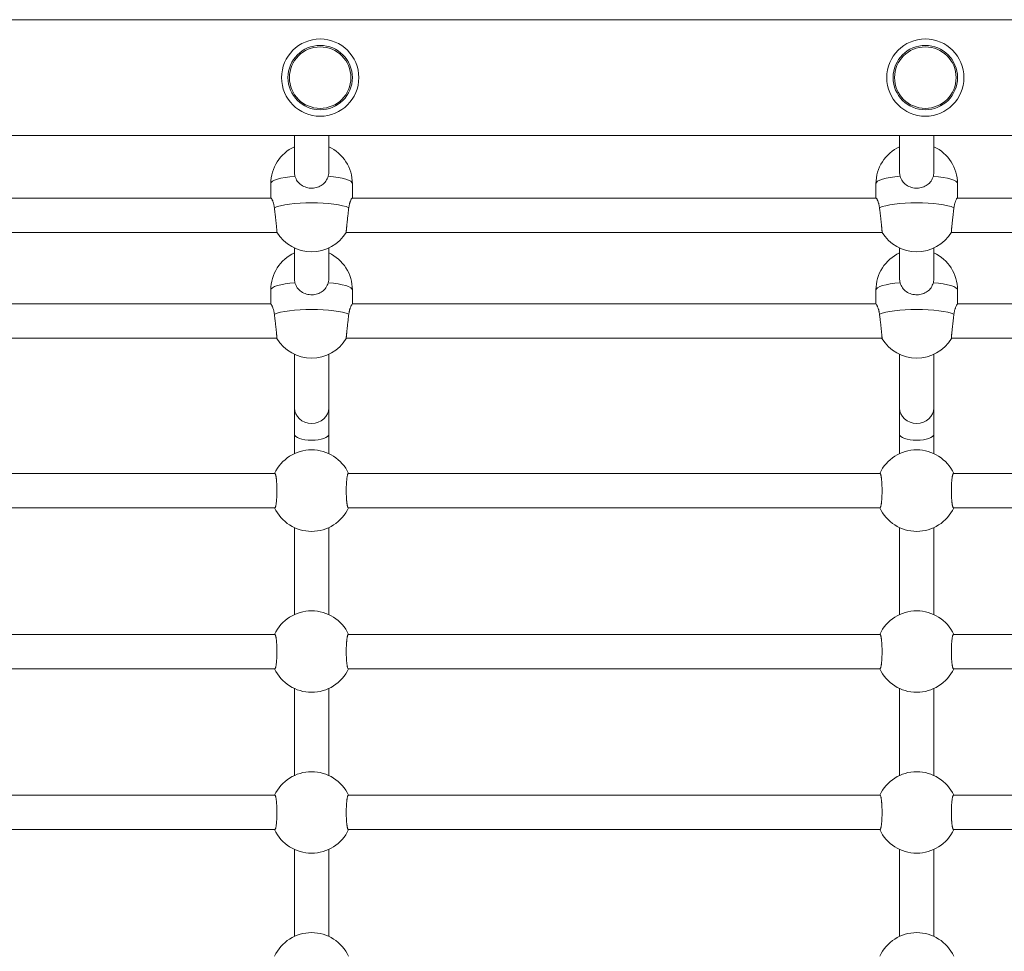
# Model space of a CAD drawing. Units: millimetres. Extents: x 1685 to 9457, y 2621 to 12711.
# Drawn here: x 5418 to 5877, y 7612 to 8046 of the extents above; entities that cross this region are included whole.
import ezdxf

# ---------------------------------------------------------------- set-up
doc = ezdxf.new("R2010")
doc.units = ezdxf.units.MM

msp = doc.modelspace()

# ---------------------------------------------------------------- linework, layer by layer
at = {"color": 7, "linetype": 'Continuous', "lineweight": 15}
for p, q in [((6214.99, 8046.4), (4619.28, 8046.4)), ((4618.69, 7992.4), (6215.66, 7992.4)), ((5546.12, 7992.4), (5546.12, 7975.31)), ((5562.12, 7975.31), (5562.12, 7992.4)), ((5828.12, 7992.4), (5828.12, 7975.31)), ((5844.12, 7975.31), (5844.12, 7992.4)), ((5535.12, 7969.98), (5535.12, 7963.28)), ((5573.12, 7963.28), (5573.12, 7969.98)), ((5817.12, 7969.98), (5817.12, 7963.28)), ((5855.12, 7963.28), (5855.12, 7969.98)), ((5535.18, 7963.28), (5291.05, 7963.28)), ((5817.18, 7963.28), (5573.05, 7963.28)), ((6099.18, 7963.28), (5855.05, 7963.28)), ((5288.29, 7947.28), (5537.94, 7947.28)), ((5570.29, 7947.28), (5819.94, 7947.28)), ((5852.29, 7947.28), (6101.94, 7947.28)), ((5546.12, 7940.01), (5546.12, 7925.68)), ((5562.12, 7925.68), (5562.12, 7940.01)), ((5828.12, 7940.01), (5828.12, 7925.68)), ((5844.12, 7925.68), (5844.12, 7940.01)), ((5535.12, 7920.47), (5535.12, 7913.89)), ((5573.12, 7913.89), (5573.12, 7920.47)), ((5817.12, 7920.47), (5817.12, 7913.89)), ((5855.12, 7913.89), (5855.12, 7920.47)), ((5535.17, 7913.89), (5291.07, 7913.89)), ((5817.17, 7913.89), (5573.07, 7913.89)), ((6099.17, 7913.89), (5855.07, 7913.89)), ((5288.39, 7897.89), (5537.85, 7897.89)), ((5537.93, 7897.75), (5537.94, 7897.74)), ((5570.39, 7897.89), (5819.85, 7897.89)), ((5819.93, 7897.75), (5819.94, 7897.74)), ((5852.39, 7897.89), (6101.85, 7897.89)), ((5546.12, 7890.47), (5546.12, 7865.44)), ((5562.12, 7865.44), (5562.12, 7890.47)), ((5828.12, 7890.47), (5828.12, 7865.44)), ((5844.12, 7865.44), (5844.12, 7890.47)), ((5546.12, 7865.44), (5546.12, 7853.23)), ((5562.12, 7853.23), (5562.12, 7865.44)), ((5828.12, 7865.44), (5828.12, 7853.23)), ((5844.12, 7853.23), (5844.12, 7865.44)), ((5546.12, 7853.23), (5546.12, 7844.13)), ((5562.12, 7844.13), (5562.12, 7853.23)), ((5828.12, 7853.23), (5828.12, 7844.13)), ((5844.12, 7844.13), (5844.12, 7853.23)), ((5537, 7834.9), (5289.24, 7834.9)), ((5819, 7834.9), (5571.24, 7834.9)), ((6101, 7834.9), (5853.24, 7834.9)), ((5289.24, 7818.9), (5537, 7818.9)), ((5571.24, 7818.9), (5819, 7818.9)), ((5853.24, 7818.9), (6101, 7818.9)), ((5546.12, 7809.67), (5546.12, 7769.13)), ((5562.12, 7769.13), (5562.12, 7809.67)), ((5828.12, 7809.67), (5828.12, 7769.13)), ((5844.12, 7769.13), (5844.12, 7809.67)), ((5537, 7759.9), (5289.24, 7759.9)), ((5819, 7759.9), (5571.24, 7759.9)), ((6101, 7759.9), (5853.24, 7759.9)), ((5289.24, 7743.9), (5537, 7743.9)), ((5571.24, 7743.9), (5819, 7743.9)), ((5853.24, 7743.9), (6101, 7743.9)), ((5546.12, 7734.67), (5546.12, 7694.13)), ((5562.12, 7694.13), (5562.12, 7734.67)), ((5828.12, 7734.67), (5828.12, 7694.13)), ((5844.12, 7694.13), (5844.12, 7734.67)), ((5537, 7684.9), (5289.24, 7684.9)), ((5819, 7684.9), (5571.24, 7684.9)), ((6101, 7684.9), (5853.24, 7684.9)), ((5289.24, 7668.9), (5537, 7668.9)), ((5571.24, 7668.9), (5819, 7668.9)), ((5853.24, 7668.9), (6101, 7668.9)), ((5546.12, 7659.67), (5546.12, 7619.13)), ((5562.12, 7619.13), (5562.12, 7659.67)), ((5828.12, 7659.67), (5828.12, 7619.13)), ((5844.12, 7619.13), (5844.12, 7659.67))]:
    msp.add_line(p, q, dxfattribs=at)
at = {"color": 8, "linetype": 'Continuous', "lineweight": 15, "flags": 128}
for points in [[(5535.12, 7969.98), (5535.31, 7970.53), (5535.9, 7971.06), (5536.86, 7971.56), (5538.18, 7972.04), (5539.82, 7972.47), (5541.77, 7972.85), (5543.96, 7973.18), (5546.37, 7973.43)], [(5561.86, 7973.43), (5564.27, 7973.18), (5566.47, 7972.85), (5568.41, 7972.47), (5570.06, 7972.04), (5571.38, 7971.56), (5572.34, 7971.06), (5572.92, 7970.53), (5573.12, 7969.98)], [(5817.12, 7969.98), (5817.31, 7970.53), (5817.9, 7971.06), (5818.86, 7971.56), (5820.18, 7972.04), (5821.82, 7972.47), (5823.77, 7972.85), (5825.96, 7973.18), (5828.37, 7973.43)], [(5843.86, 7973.43), (5846.27, 7973.18), (5848.47, 7972.85), (5850.41, 7972.47), (5852.06, 7972.04), (5853.38, 7971.56), (5854.34, 7971.06), (5854.92, 7970.53), (5855.12, 7969.98)], [(5535.12, 7920.47), (5535.31, 7920.98), (5535.9, 7921.49), (5536.86, 7921.98), (5538.18, 7922.43), (5539.82, 7922.84), (5541.77, 7923.21), (5543.96, 7923.52), (5546.37, 7923.76)], [(5561.86, 7923.76), (5564.27, 7923.52), (5566.47, 7923.21), (5568.41, 7922.84), (5570.06, 7922.43), (5571.38, 7921.98), (5572.34, 7921.49), (5572.92, 7920.98), (5573.12, 7920.47)], [(5817.12, 7920.47), (5817.31, 7920.98), (5817.9, 7921.49), (5818.86, 7921.98), (5820.18, 7922.43), (5821.82, 7922.84), (5823.77, 7923.21), (5825.96, 7923.52), (5828.37, 7923.76)], [(5843.86, 7923.76), (5846.27, 7923.52), (5848.47, 7923.21), (5850.41, 7922.84), (5852.06, 7922.43), (5853.38, 7921.98), (5854.34, 7921.49), (5854.92, 7920.98), (5855.12, 7920.47)]]:
    msp.add_lwpolyline(points, dxfattribs=at)
at = {"color": 7, "linetype": 'Continuous', "lineweight": 15, "flags": 128}
for points in [[(5536.77, 7958.78), (5538.06, 7959.26), (5539.68, 7959.7), (5541.6, 7960.08), (5543.78, 7960.41), (5546.17, 7960.67), (5548.73, 7960.86), (5551.39, 7960.98), (5554.12, 7961.02), (5556.84, 7960.98), (5559.51, 7960.86), (5562.07, 7960.67), (5564.46, 7960.41), (5566.64, 7960.08), (5568.56, 7959.7), (5570.18, 7959.26), (5571.47, 7958.78)], [(5818.77, 7958.78), (5820.06, 7959.26), (5821.68, 7959.7), (5823.6, 7960.08), (5825.78, 7960.41), (5828.17, 7960.67), (5830.73, 7960.86), (5833.39, 7960.98), (5836.12, 7961.02), (5838.84, 7960.98), (5841.51, 7960.86), (5844.07, 7960.67), (5846.46, 7960.41), (5848.64, 7960.08), (5850.56, 7959.7), (5852.18, 7959.26), (5853.47, 7958.78)], [(5536.77, 7909.17), (5538.06, 7909.63), (5539.68, 7910.05), (5541.6, 7910.42), (5543.78, 7910.73), (5546.17, 7910.98), (5548.73, 7911.16), (5551.39, 7911.28), (5554.12, 7911.31), (5556.84, 7911.28), (5559.51, 7911.16), (5562.07, 7910.98), (5564.46, 7910.73), (5566.64, 7910.42), (5568.56, 7910.05), (5570.18, 7909.63), (5571.47, 7909.17)], [(5818.77, 7909.17), (5820.06, 7909.63), (5821.68, 7910.05), (5823.6, 7910.42), (5825.78, 7910.73), (5828.17, 7910.98), (5830.73, 7911.16), (5833.39, 7911.28), (5836.12, 7911.31), (5838.84, 7911.28), (5841.51, 7911.16), (5844.07, 7910.98), (5846.46, 7910.73), (5848.64, 7910.42), (5850.56, 7910.05), (5852.18, 7909.63), (5853.47, 7909.17)]]:
    msp.add_lwpolyline(points, dxfattribs=at)
at = {"color": 7, "linetype": 'Continuous', "lineweight": 15}
for centre, radius in [((5558.12, 8019.4), 18), ((5558.12, 8019.4), 15), ((5840.12, 8019.4), 18), ((5840.12, 8019.4), 15), ((5558.12, 8019.4), 14.34), ((5840.12, 8019.4), 14.34)]:
    msp.add_circle(centre, radius, dxfattribs=at)
for centre, start, end in [((5554.12, 7969.98), 114.9011, 180), ((5554.12, 7969.98), 0, 65.0989), ((5836.12, 7969.98), 114.9011, 180), ((5836.12, 7969.98), 0, 65.0989), ((5554.12, 7957.24), 211.5695, 328.4312), ((5836.12, 7957.24), 211.5695, 328.4312), ((5554.12, 7920.47), 114.9011, 180), ((5554.12, 7920.47), 0, 65.0989), ((5836.12, 7920.47), 114.9011, 180), ((5836.12, 7920.47), 0, 65.0989), ((5554.12, 7907.7), 211.5877, 328.4147), ((5836.12, 7907.7), 211.5877, 328.4147), ((5554.12, 7826.9), 24.9011, 155.0989), ((5836.12, 7826.9), 24.9011, 155.0989), ((5554.12, 7826.9), 204.9011, 335.0989), ((5836.12, 7826.9), 204.9011, 335.0989), ((5554.12, 7751.9), 24.9011, 155.0989), ((5836.12, 7751.9), 24.9011, 155.0989), ((5554.12, 7751.9), 204.9011, 335.0989), ((5836.12, 7751.9), 204.9011, 335.0989), ((5554.12, 7676.9), 24.9011, 155.0989), ((5836.12, 7676.9), 24.9011, 155.0989), ((5554.12, 7676.9), 204.9011, 335.0989), ((5836.12, 7676.9), 204.9011, 335.0989), ((5554.12, 7601.9), 24.9011, 155.0989), ((5836.12, 7601.9), 24.9011, 155.0989)]:
    msp.add_arc(centre, 19, start, end, dxfattribs=at)
for centre, ratio in [((5554.12, 7865.44), 0.898276), ((5836.12, 7865.44), 0.898276), ((5554.12, 7853.23), 0.350594), ((5836.12, 7853.23), 0.350594)]:
    msp.add_ellipse(centre, major_axis=(8, 0), ratio=ratio, start_param=3.141593, end_param=6.283185, dxfattribs=at)
for points, knots in [([(5546.13, 7975.35), (5546.13, 7975.05), (5546.14, 7974.41), (5546.29, 7973.78), (5546.37, 7973.43)], [0, 0, 0, 0, 0.45736, 1, 1, 1, 1]), ([(5561.86, 7973.43), (5561.96, 7973.85), (5562.1, 7974.48), (5562.11, 7975.13), (5562.12, 7975.35)], [0, 0, 0, 0, 0.662108, 1, 1, 1, 1]), ([(5828.13, 7975.35), (5828.13, 7975.05), (5828.14, 7974.41), (5828.29, 7973.78), (5828.37, 7973.43)], [0, 0, 0, 0, 0.45736, 1, 1, 1, 1]), ([(5843.86, 7973.43), (5843.96, 7973.85), (5844.1, 7974.48), (5844.11, 7975.13), (5844.12, 7975.35)], [0, 0, 0, 0, 0.662108, 1, 1, 1, 1]), ([(5546.37, 7973.43), (5546.68, 7972.63), (5547.3, 7971.03), (5549.21, 7969.23), (5551.63, 7968.08), (5554.33, 7967.75), (5556.9, 7968.2), (5559.13, 7969.33), (5560.95, 7971.06), (5561.56, 7972.64), (5561.86, 7973.43)], [0, 0, 0, 0, 0.127295, 0.254322, 0.386317, 0.512523, 0.630247, 0.748542, 0.875021, 1, 1, 1, 1]), ([(5828.37, 7973.43), (5828.68, 7972.63), (5829.3, 7971.03), (5831.21, 7969.23), (5833.63, 7968.08), (5836.33, 7967.75), (5838.9, 7968.2), (5841.13, 7969.33), (5842.95, 7971.06), (5843.56, 7972.64), (5843.86, 7973.43)], [0, 0, 0, 0, 0.127295, 0.254322, 0.386317, 0.512523, 0.630247, 0.748542, 0.875021, 1, 1, 1, 1]), ([(5536.77, 7958.78), (5536.74, 7958.98), (5536.69, 7959.37), (5536.58, 7959.93), (5536.46, 7960.47), (5536.3, 7961.04), (5536.11, 7961.62), (5535.91, 7962.12), (5535.75, 7962.49), (5535.61, 7962.76), (5535.48, 7962.98), (5535.36, 7963.14), (5535.26, 7963.27), (5535.22, 7963.26), (5535.19, 7963.26)], [0, 0, 0, 0, 0.073488, 0.147537, 0.223289, 0.2996, 0.410175, 0.522389, 0.598338, 0.674537, 0.751291, 0.829856, 0.909081, 1, 1, 1, 1]), ([(5573.04, 7963.26), (5573.03, 7963.27), (5573, 7963.28), (5572.9, 7963.18), (5572.73, 7962.95), (5572.48, 7962.48), (5572.24, 7961.93), (5572.05, 7961.38), (5571.9, 7960.94), (5571.77, 7960.45), (5571.65, 7959.93), (5571.55, 7959.38), (5571.49, 7958.98), (5571.47, 7958.78)], [0, 0, 0, 0, 0.060328, 0.130329, 0.267604, 0.40838, 0.555589, 0.630215, 0.705837, 0.778353, 0.851352, 0.92513, 1, 1, 1, 1]), ([(5818.77, 7958.78), (5818.74, 7958.98), (5818.69, 7959.37), (5818.58, 7959.93), (5818.46, 7960.47), (5818.3, 7961.04), (5818.11, 7961.62), (5817.91, 7962.12), (5817.75, 7962.49), (5817.61, 7962.76), (5817.48, 7962.98), (5817.36, 7963.14), (5817.26, 7963.27), (5817.22, 7963.26), (5817.19, 7963.26)], [0, 0, 0, 0, 0.073488, 0.147537, 0.223289, 0.2996, 0.410175, 0.522389, 0.598338, 0.674537, 0.751291, 0.829856, 0.909081, 1, 1, 1, 1]), ([(5855.04, 7963.26), (5855.03, 7963.27), (5855, 7963.28), (5854.9, 7963.18), (5854.73, 7962.95), (5854.48, 7962.48), (5854.24, 7961.93), (5854.05, 7961.38), (5853.9, 7960.94), (5853.77, 7960.45), (5853.65, 7959.93), (5853.55, 7959.38), (5853.49, 7958.98), (5853.47, 7958.78)], [0, 0, 0, 0, 0.060328, 0.130329, 0.267604, 0.40838, 0.555589, 0.630215, 0.705837, 0.778353, 0.851352, 0.92513, 1, 1, 1, 1]), ([(5537.94, 7947.29), (5537.95, 7947.29), (5537.96, 7947.3), (5537.96, 7947.4), (5537.96, 7947.61), (5537.94, 7947.93), (5537.92, 7948.32), (5537.87, 7948.8), (5537.82, 7949.38), (5537.78, 7949.85), (5537.73, 7950.36), (5537.67, 7950.91), (5537.61, 7951.49), (5537.55, 7952.09), (5537.48, 7952.71), (5537.41, 7953.36), (5537.31, 7954.24), (5537.2, 7955.15), (5537.1, 7956.05), (5537, 7956.85), (5536.89, 7957.78), (5536.81, 7958.45), (5536.77, 7958.78)], [0, 0, 0, 0, 0.035708, 0.076493, 0.158859, 0.200931, 0.241633, 0.323822, 0.365795, 0.406622, 0.447732, 0.48913, 0.531223, 0.572269, 0.613599, 0.655368, 0.697737, 0.780605, 0.822662, 0.865327, 0.932048, 1, 1, 1, 1]), ([(5571.47, 7958.78), (5571.42, 7958.37), (5571.34, 7957.75), (5571.23, 7956.87), (5571.14, 7956.09), (5571.04, 7955.18), (5570.93, 7954.27), (5570.83, 7953.38), (5570.74, 7952.51), (5570.65, 7951.68), (5570.55, 7950.8), (5570.48, 7950.07), (5570.42, 7949.43), (5570.38, 7948.99), (5570.34, 7948.59), (5570.32, 7948.25), (5570.29, 7947.95), (5570.28, 7947.7), (5570.27, 7947.45), (5570.27, 7947.3), (5570.29, 7947.29), (5570.29, 7947.29)], [0, 0, 0, 0, 0.0829, 0.125435, 0.168283, 0.23052, 0.293752, 0.336604, 0.398811, 0.46202, 0.504863, 0.587644, 0.62967, 0.672318, 0.713307, 0.754584, 0.796312, 0.838656, 0.879443, 0.961811, 1, 1, 1, 1]), ([(5819.94, 7947.29), (5819.95, 7947.29), (5819.96, 7947.3), (5819.96, 7947.4), (5819.96, 7947.61), (5819.94, 7947.93), (5819.92, 7948.32), (5819.87, 7948.8), (5819.82, 7949.38), (5819.78, 7949.85), (5819.73, 7950.36), (5819.67, 7950.91), (5819.61, 7951.49), (5819.55, 7952.09), (5819.48, 7952.71), (5819.41, 7953.36), (5819.31, 7954.24), (5819.2, 7955.15), (5819.1, 7956.05), (5819, 7956.85), (5818.89, 7957.78), (5818.81, 7958.45), (5818.77, 7958.78)], [0, 0, 0, 0, 0.035708, 0.076493, 0.158859, 0.200931, 0.241633, 0.323822, 0.365795, 0.406622, 0.447732, 0.48913, 0.531223, 0.572269, 0.613599, 0.655368, 0.697737, 0.780605, 0.822662, 0.865327, 0.932048, 1, 1, 1, 1]), ([(5853.47, 7958.78), (5853.42, 7958.37), (5853.34, 7957.75), (5853.23, 7956.87), (5853.14, 7956.09), (5853.04, 7955.18), (5852.93, 7954.27), (5852.83, 7953.38), (5852.74, 7952.51), (5852.65, 7951.68), (5852.55, 7950.8), (5852.48, 7950.07), (5852.42, 7949.43), (5852.38, 7948.99), (5852.34, 7948.59), (5852.32, 7948.25), (5852.29, 7947.95), (5852.28, 7947.7), (5852.27, 7947.45), (5852.27, 7947.3), (5852.29, 7947.29), (5852.29, 7947.29)], [0, 0, 0, 0, 0.0829, 0.125435, 0.168283, 0.23052, 0.293752, 0.336604, 0.398811, 0.46202, 0.504863, 0.587644, 0.62967, 0.672318, 0.713307, 0.754584, 0.796312, 0.838656, 0.879443, 0.961811, 1, 1, 1, 1]), ([(5546.13, 7925.68), (5546.13, 7925.39), (5546.14, 7924.74), (5546.29, 7924.11), (5546.37, 7923.76)], [0, 0, 0, 0, 0.45736, 1, 1, 1, 1]), ([(5561.86, 7923.76), (5561.96, 7924.18), (5562.1, 7924.82), (5562.11, 7925.46), (5562.12, 7925.68)], [0, 0, 0, 0, 0.662108, 1, 1, 1, 1]), ([(5828.13, 7925.68), (5828.13, 7925.39), (5828.14, 7924.74), (5828.29, 7924.11), (5828.37, 7923.76)], [0, 0, 0, 0, 0.45736, 1, 1, 1, 1]), ([(5843.86, 7923.76), (5843.96, 7924.18), (5844.1, 7924.82), (5844.11, 7925.46), (5844.12, 7925.68)], [0, 0, 0, 0, 0.662108, 1, 1, 1, 1]), ([(5546.37, 7923.76), (5546.68, 7922.96), (5547.3, 7921.35), (5549.21, 7919.54), (5551.63, 7918.39), (5554.33, 7918.06), (5556.9, 7918.51), (5559.13, 7919.64), (5560.95, 7921.38), (5561.56, 7922.97), (5561.86, 7923.76)], [0, 0, 0, 0, 0.127295, 0.254322, 0.386317, 0.512523, 0.630247, 0.748542, 0.875021, 1, 1, 1, 1]), ([(5828.37, 7923.76), (5828.68, 7922.96), (5829.3, 7921.35), (5831.21, 7919.54), (5833.63, 7918.39), (5836.33, 7918.06), (5838.9, 7918.51), (5841.13, 7919.64), (5842.95, 7921.38), (5843.56, 7922.97), (5843.86, 7923.76)], [0, 0, 0, 0, 0.127295, 0.254322, 0.386317, 0.512523, 0.630247, 0.748542, 0.875021, 1, 1, 1, 1]), ([(5536.77, 7909.17), (5536.74, 7909.37), (5536.69, 7909.77), (5536.58, 7910.33), (5536.46, 7910.87), (5536.3, 7911.44), (5536.11, 7912.04), (5535.91, 7912.54), (5535.75, 7912.92), (5535.61, 7913.19), (5535.48, 7913.42), (5535.36, 7913.59), (5535.25, 7913.72), (5535.21, 7913.72), (5535.19, 7913.71)], [0, 0, 0, 0, 0.072912, 0.146381, 0.221539, 0.297252, 0.40696, 0.518295, 0.593648, 0.669251, 0.745402, 0.823352, 0.901956, 1, 1, 1, 1]), ([(5573.05, 7913.71), (5573.03, 7913.72), (5573, 7913.73), (5572.9, 7913.62), (5572.73, 7913.39), (5572.48, 7912.9), (5572.24, 7912.34), (5572.05, 7911.79), (5571.9, 7911.34), (5571.77, 7910.85), (5571.65, 7910.33), (5571.55, 7909.77), (5571.49, 7909.38), (5571.47, 7909.17)], [0, 0, 0, 0, 0.067689, 0.137142, 0.273342, 0.413014, 0.55907, 0.633111, 0.708142, 0.78009, 0.852517, 0.925717, 1, 1, 1, 1]), ([(5818.77, 7909.17), (5818.74, 7909.37), (5818.69, 7909.77), (5818.58, 7910.33), (5818.46, 7910.87), (5818.3, 7911.44), (5818.11, 7912.04), (5817.91, 7912.54), (5817.75, 7912.92), (5817.61, 7913.19), (5817.48, 7913.42), (5817.36, 7913.59), (5817.25, 7913.72), (5817.21, 7913.72), (5817.19, 7913.71)], [0, 0, 0, 0, 0.072912, 0.146381, 0.221539, 0.297252, 0.40696, 0.518295, 0.593648, 0.669251, 0.745402, 0.823352, 0.901956, 1, 1, 1, 1]), ([(5855.05, 7913.71), (5855.03, 7913.72), (5855, 7913.73), (5854.9, 7913.62), (5854.73, 7913.39), (5854.48, 7912.9), (5854.24, 7912.34), (5854.05, 7911.79), (5853.9, 7911.34), (5853.77, 7910.85), (5853.65, 7910.33), (5853.55, 7909.77), (5853.49, 7909.38), (5853.47, 7909.17)], [0, 0, 0, 0, 0.067689, 0.137142, 0.273342, 0.413014, 0.55907, 0.633111, 0.708142, 0.78009, 0.852517, 0.925717, 1, 1, 1, 1]), ([(5537.94, 7897.74), (5537.95, 7897.75), (5537.96, 7897.75), (5537.96, 7897.84), (5537.96, 7898.04), (5537.94, 7898.36), (5537.92, 7898.74), (5537.87, 7899.22), (5537.82, 7899.79), (5537.78, 7900.25), (5537.73, 7900.76), (5537.67, 7901.3), (5537.61, 7901.88), (5537.55, 7902.48), (5537.48, 7903.1), (5537.41, 7903.75), (5537.31, 7904.63), (5537.2, 7905.53), (5537.1, 7906.43), (5537, 7907.24), (5536.89, 7908.17), (5536.81, 7908.84), (5536.77, 7909.17)], [0, 0, 0, 0, 0.031443, 0.072409, 0.155139, 0.197398, 0.238279, 0.320832, 0.362991, 0.403998, 0.44529, 0.486871, 0.52915, 0.570378, 0.611891, 0.653844, 0.6964, 0.779634, 0.821878, 0.864732, 0.931748, 1, 1, 1, 1]), ([(5571.47, 7909.17), (5571.42, 7908.76), (5571.34, 7908.14), (5571.23, 7907.26), (5571.14, 7906.47), (5571.04, 7905.56), (5570.93, 7904.66), (5570.83, 7903.77), (5570.74, 7902.9), (5570.65, 7902.07), (5570.55, 7901.2), (5570.48, 7900.48), (5570.42, 7899.84), (5570.38, 7899.4), (5570.34, 7899.01), (5570.32, 7898.67), (5570.29, 7898.38), (5570.28, 7898.14), (5570.27, 7897.89), (5570.28, 7897.76), (5570.29, 7897.73), (5570.3, 7897.75), (5570.3, 7897.75)], [0, 0, 0, 0, 0.081351, 0.123092, 0.165139, 0.226213, 0.288264, 0.330315, 0.39136, 0.453388, 0.49543, 0.576664, 0.617905, 0.659757, 0.699979, 0.740486, 0.781434, 0.822987, 0.863011, 0.943841, 0.985129, 1, 1, 1, 1]), ([(5819.94, 7897.74), (5819.95, 7897.75), (5819.96, 7897.75), (5819.96, 7897.84), (5819.96, 7898.04), (5819.94, 7898.36), (5819.92, 7898.74), (5819.87, 7899.22), (5819.82, 7899.79), (5819.78, 7900.25), (5819.73, 7900.76), (5819.67, 7901.3), (5819.61, 7901.88), (5819.55, 7902.48), (5819.48, 7903.1), (5819.41, 7903.75), (5819.31, 7904.63), (5819.2, 7905.53), (5819.1, 7906.43), (5819, 7907.24), (5818.89, 7908.17), (5818.81, 7908.84), (5818.77, 7909.17)], [0, 0, 0, 0, 0.031443, 0.072409, 0.155139, 0.197398, 0.238279, 0.320832, 0.362991, 0.403998, 0.44529, 0.486871, 0.52915, 0.570378, 0.611891, 0.653844, 0.6964, 0.779634, 0.821878, 0.864732, 0.931748, 1, 1, 1, 1]), ([(5853.47, 7909.17), (5853.42, 7908.76), (5853.34, 7908.14), (5853.23, 7907.26), (5853.14, 7906.47), (5853.04, 7905.56), (5852.93, 7904.66), (5852.83, 7903.77), (5852.74, 7902.9), (5852.65, 7902.07), (5852.55, 7901.2), (5852.48, 7900.48), (5852.42, 7899.84), (5852.38, 7899.4), (5852.34, 7899.01), (5852.32, 7898.67), (5852.29, 7898.38), (5852.28, 7898.14), (5852.27, 7897.89), (5852.28, 7897.76), (5852.29, 7897.73), (5852.3, 7897.75), (5852.3, 7897.75)], [0, 0, 0, 0, 0.081351, 0.123092, 0.165139, 0.226213, 0.288264, 0.330315, 0.39136, 0.453388, 0.49543, 0.576664, 0.617905, 0.659757, 0.699979, 0.740486, 0.781434, 0.822987, 0.863011, 0.943841, 0.985129, 1, 1, 1, 1]), ([(5537, 7818.9), (5537, 7818.9), (5537.03, 7818.89), (5537.09, 7818.93), (5537.2, 7819.06), (5537.3, 7819.31), (5537.4, 7819.65), (5537.5, 7820.07), (5537.59, 7820.6), (5537.68, 7821.27), (5537.76, 7821.95), (5537.82, 7822.7), (5537.86, 7823.3), (5537.89, 7823.92), (5537.92, 7824.55), (5537.94, 7825.2), (5537.96, 7825.87), (5537.96, 7826.76), (5537.96, 7827.66), (5537.94, 7828.55), (5537.92, 7829.41), (5537.87, 7830.25), (5537.82, 7831.03), (5537.78, 7831.59), (5537.73, 7832.11), (5537.67, 7832.6), (5537.61, 7833.05), (5537.55, 7833.46), (5537.48, 7833.82), (5537.41, 7834.14), (5537.31, 7834.49), (5537.2, 7834.74), (5537.1, 7834.86), (5537.04, 7834.91), (5537.01, 7834.89), (5537, 7834.89)], [0, 0, 0, 0, 0.000147, 0.027746, 0.067833, 0.108561, 0.136162, 0.17623, 0.216943, 0.244538, 0.297857, 0.324926, 0.352396, 0.378797, 0.405384, 0.432261, 0.459535, 0.485806, 0.53886, 0.56596, 0.592177, 0.645117, 0.672153, 0.698442, 0.724914, 0.751596, 0.778709, 0.805148, 0.83177, 0.858674, 0.885965, 0.939342, 0.966432, 0.993914, 1, 1, 1, 1]), ([(5571.24, 7834.9), (5571.24, 7834.9), (5571.21, 7834.91), (5571.14, 7834.87), (5571.04, 7834.74), (5570.93, 7834.49), (5570.83, 7834.15), (5570.74, 7833.73), (5570.65, 7833.2), (5570.55, 7832.53), (5570.48, 7831.84), (5570.42, 7831.09), (5570.38, 7830.5), (5570.34, 7829.88), (5570.32, 7829.25), (5570.29, 7828.59), (5570.28, 7827.93), (5570.27, 7827.03), (5570.28, 7826.13), (5570.29, 7825.25), (5570.32, 7824.39), (5570.36, 7823.55), (5570.41, 7822.77), (5570.46, 7822.21), (5570.51, 7821.69), (5570.57, 7821.19), (5570.63, 7820.74), (5570.69, 7820.34), (5570.76, 7819.98), (5570.83, 7819.66), (5570.93, 7819.31), (5571.03, 7819.06), (5571.14, 7818.94), (5571.2, 7818.89), (5571.23, 7818.9), (5571.24, 7818.91)], [0, 0, 0, 0, 0.000147, 0.027746, 0.067833, 0.108561, 0.136162, 0.17623, 0.216943, 0.244538, 0.297857, 0.324926, 0.352396, 0.378797, 0.405384, 0.432261, 0.459535, 0.485806, 0.53886, 0.56596, 0.592177, 0.645117, 0.672153, 0.69845, 0.72493, 0.751596, 0.778709, 0.805148, 0.83177, 0.858674, 0.885965, 0.939342, 0.966432, 0.993914, 1, 1, 1, 1]), ([(5819, 7818.9), (5819, 7818.9), (5819.03, 7818.89), (5819.09, 7818.93), (5819.2, 7819.06), (5819.3, 7819.31), (5819.4, 7819.65), (5819.5, 7820.07), (5819.59, 7820.6), (5819.68, 7821.27), (5819.76, 7821.95), (5819.82, 7822.7), (5819.86, 7823.3), (5819.89, 7823.92), (5819.92, 7824.55), (5819.94, 7825.2), (5819.96, 7825.87), (5819.96, 7826.76), (5819.96, 7827.66), (5819.94, 7828.55), (5819.92, 7829.41), (5819.87, 7830.25), (5819.82, 7831.03), (5819.78, 7831.59), (5819.73, 7832.11), (5819.67, 7832.6), (5819.61, 7833.05), (5819.55, 7833.46), (5819.48, 7833.82), (5819.41, 7834.14), (5819.31, 7834.49), (5819.2, 7834.74), (5819.1, 7834.86), (5819.04, 7834.91), (5819.01, 7834.89), (5819, 7834.89)], [0, 0, 0, 0, 0.000147, 0.027746, 0.067833, 0.108561, 0.136162, 0.17623, 0.216943, 0.244538, 0.297857, 0.324926, 0.352396, 0.378797, 0.405384, 0.432261, 0.459535, 0.485806, 0.53886, 0.56596, 0.592177, 0.645117, 0.672153, 0.698442, 0.724914, 0.751596, 0.778709, 0.805148, 0.83177, 0.858674, 0.885965, 0.939342, 0.966432, 0.993914, 1, 1, 1, 1]), ([(5853.24, 7834.9), (5853.24, 7834.9), (5853.21, 7834.91), (5853.14, 7834.87), (5853.04, 7834.74), (5852.93, 7834.49), (5852.83, 7834.15), (5852.74, 7833.73), (5852.65, 7833.2), (5852.55, 7832.53), (5852.48, 7831.84), (5852.42, 7831.09), (5852.38, 7830.5), (5852.34, 7829.88), (5852.32, 7829.25), (5852.29, 7828.59), (5852.28, 7827.93), (5852.27, 7827.03), (5852.28, 7826.13), (5852.29, 7825.25), (5852.32, 7824.39), (5852.36, 7823.55), (5852.41, 7822.77), (5852.46, 7822.21), (5852.51, 7821.69), (5852.57, 7821.19), (5852.63, 7820.74), (5852.69, 7820.34), (5852.76, 7819.98), (5852.83, 7819.66), (5852.93, 7819.31), (5853.03, 7819.06), (5853.14, 7818.94), (5853.2, 7818.89), (5853.23, 7818.9), (5853.24, 7818.91)], [0, 0, 0, 0, 0.000147, 0.027746, 0.067833, 0.108561, 0.136162, 0.17623, 0.216943, 0.244538, 0.297857, 0.324926, 0.352396, 0.378797, 0.405384, 0.432261, 0.459535, 0.485806, 0.53886, 0.56596, 0.592177, 0.645117, 0.672153, 0.69845, 0.72493, 0.751596, 0.778709, 0.805148, 0.83177, 0.858674, 0.885965, 0.939342, 0.966432, 0.993914, 1, 1, 1, 1]), ([(5537, 7743.9), (5537, 7743.9), (5537.03, 7743.89), (5537.09, 7743.93), (5537.2, 7744.06), (5537.3, 7744.31), (5537.4, 7744.65), (5537.5, 7745.07), (5537.59, 7745.6), (5537.68, 7746.27), (5537.76, 7746.95), (5537.82, 7747.7), (5537.86, 7748.3), (5537.89, 7748.92), (5537.92, 7749.55), (5537.94, 7750.2), (5537.96, 7750.87), (5537.96, 7751.76), (5537.96, 7752.66), (5537.94, 7753.55), (5537.92, 7754.41), (5537.87, 7755.25), (5537.82, 7756.03), (5537.78, 7756.59), (5537.73, 7757.11), (5537.67, 7757.6), (5537.61, 7758.05), (5537.55, 7758.46), (5537.48, 7758.82), (5537.41, 7759.14), (5537.31, 7759.49), (5537.2, 7759.74), (5537.1, 7759.86), (5537.04, 7759.91), (5537.01, 7759.89), (5537, 7759.89)], [0, 0, 0, 0, 0.000147, 0.027746, 0.067833, 0.108561, 0.136162, 0.17623, 0.216943, 0.244538, 0.297857, 0.324926, 0.352396, 0.378797, 0.405384, 0.432261, 0.459535, 0.485806, 0.53886, 0.56596, 0.592177, 0.645117, 0.672153, 0.698442, 0.724914, 0.751596, 0.778709, 0.805148, 0.83177, 0.858674, 0.885965, 0.939342, 0.966432, 0.993914, 1, 1, 1, 1]), ([(5571.24, 7759.9), (5571.24, 7759.9), (5571.21, 7759.91), (5571.14, 7759.87), (5571.04, 7759.74), (5570.93, 7759.49), (5570.83, 7759.15), (5570.74, 7758.73), (5570.65, 7758.2), (5570.55, 7757.53), (5570.48, 7756.84), (5570.42, 7756.09), (5570.38, 7755.5), (5570.34, 7754.88), (5570.32, 7754.25), (5570.29, 7753.59), (5570.28, 7752.93), (5570.27, 7752.03), (5570.28, 7751.13), (5570.29, 7750.25), (5570.32, 7749.39), (5570.36, 7748.55), (5570.41, 7747.77), (5570.46, 7747.21), (5570.51, 7746.69), (5570.57, 7746.19), (5570.63, 7745.74), (5570.69, 7745.34), (5570.76, 7744.98), (5570.83, 7744.66), (5570.93, 7744.31), (5571.03, 7744.06), (5571.14, 7743.94), (5571.2, 7743.89), (5571.23, 7743.9), (5571.24, 7743.91)], [0, 0, 0, 0, 0.000147, 0.027746, 0.067833, 0.108561, 0.136162, 0.17623, 0.216943, 0.244538, 0.297857, 0.324926, 0.352396, 0.378797, 0.405384, 0.432261, 0.459535, 0.485806, 0.53886, 0.56596, 0.592177, 0.645117, 0.672153, 0.69845, 0.72493, 0.751596, 0.778709, 0.805148, 0.83177, 0.858674, 0.885965, 0.939342, 0.966432, 0.993914, 1, 1, 1, 1]), ([(5819, 7743.9), (5819, 7743.9), (5819.03, 7743.89), (5819.09, 7743.93), (5819.2, 7744.06), (5819.3, 7744.31), (5819.4, 7744.65), (5819.5, 7745.07), (5819.59, 7745.6), (5819.68, 7746.27), (5819.76, 7746.95), (5819.82, 7747.7), (5819.86, 7748.3), (5819.89, 7748.92), (5819.92, 7749.55), (5819.94, 7750.2), (5819.96, 7750.87), (5819.96, 7751.76), (5819.96, 7752.66), (5819.94, 7753.55), (5819.92, 7754.41), (5819.87, 7755.25), (5819.82, 7756.03), (5819.78, 7756.59), (5819.73, 7757.11), (5819.67, 7757.6), (5819.61, 7758.05), (5819.55, 7758.46), (5819.48, 7758.82), (5819.41, 7759.14), (5819.31, 7759.49), (5819.2, 7759.74), (5819.1, 7759.86), (5819.04, 7759.91), (5819.01, 7759.89), (5819, 7759.89)], [0, 0, 0, 0, 0.000147, 0.027746, 0.067833, 0.108561, 0.136162, 0.17623, 0.216943, 0.244538, 0.297857, 0.324926, 0.352396, 0.378797, 0.405384, 0.432261, 0.459535, 0.485806, 0.53886, 0.56596, 0.592177, 0.645117, 0.672153, 0.698442, 0.724914, 0.751596, 0.778709, 0.805148, 0.83177, 0.858674, 0.885965, 0.939342, 0.966432, 0.993914, 1, 1, 1, 1]), ([(5853.24, 7759.9), (5853.24, 7759.9), (5853.21, 7759.91), (5853.14, 7759.87), (5853.04, 7759.74), (5852.93, 7759.49), (5852.83, 7759.15), (5852.74, 7758.73), (5852.65, 7758.2), (5852.55, 7757.53), (5852.48, 7756.84), (5852.42, 7756.09), (5852.38, 7755.5), (5852.34, 7754.88), (5852.32, 7754.25), (5852.29, 7753.59), (5852.28, 7752.93), (5852.27, 7752.03), (5852.28, 7751.13), (5852.29, 7750.25), (5852.32, 7749.39), (5852.36, 7748.55), (5852.41, 7747.77), (5852.46, 7747.21), (5852.51, 7746.69), (5852.57, 7746.19), (5852.63, 7745.74), (5852.69, 7745.34), (5852.76, 7744.98), (5852.83, 7744.66), (5852.93, 7744.31), (5853.03, 7744.06), (5853.14, 7743.94), (5853.2, 7743.89), (5853.23, 7743.9), (5853.24, 7743.91)], [0, 0, 0, 0, 0.000147, 0.027746, 0.067833, 0.108561, 0.136162, 0.17623, 0.216943, 0.244538, 0.297857, 0.324926, 0.352396, 0.378797, 0.405384, 0.432261, 0.459535, 0.485806, 0.53886, 0.56596, 0.592177, 0.645117, 0.672153, 0.69845, 0.72493, 0.751596, 0.778709, 0.805148, 0.83177, 0.858674, 0.885965, 0.939342, 0.966432, 0.993914, 1, 1, 1, 1]), ([(5537, 7668.9), (5537, 7668.9), (5537.03, 7668.89), (5537.09, 7668.93), (5537.2, 7669.06), (5537.3, 7669.31), (5537.4, 7669.65), (5537.5, 7670.07), (5537.59, 7670.6), (5537.68, 7671.27), (5537.76, 7671.95), (5537.82, 7672.7), (5537.86, 7673.3), (5537.89, 7673.92), (5537.92, 7674.55), (5537.94, 7675.2), (5537.96, 7675.87), (5537.96, 7676.76), (5537.96, 7677.66), (5537.94, 7678.55), (5537.92, 7679.41), (5537.87, 7680.25), (5537.82, 7681.03), (5537.78, 7681.59), (5537.73, 7682.11), (5537.67, 7682.6), (5537.61, 7683.05), (5537.55, 7683.46), (5537.48, 7683.82), (5537.41, 7684.14), (5537.31, 7684.49), (5537.2, 7684.74), (5537.1, 7684.86), (5537.04, 7684.91), (5537.01, 7684.89), (5537, 7684.89)], [0, 0, 0, 0, 0.000147, 0.027746, 0.067833, 0.108561, 0.136162, 0.17623, 0.216943, 0.244538, 0.297857, 0.324926, 0.352396, 0.378797, 0.405384, 0.432261, 0.459535, 0.485806, 0.53886, 0.56596, 0.592177, 0.645117, 0.672153, 0.698442, 0.724914, 0.751596, 0.778709, 0.805148, 0.83177, 0.858674, 0.885965, 0.939342, 0.966432, 0.993914, 1, 1, 1, 1]), ([(5571.24, 7684.9), (5571.24, 7684.9), (5571.21, 7684.91), (5571.14, 7684.87), (5571.04, 7684.74), (5570.93, 7684.49), (5570.83, 7684.15), (5570.74, 7683.73), (5570.65, 7683.2), (5570.55, 7682.53), (5570.48, 7681.84), (5570.42, 7681.09), (5570.38, 7680.5), (5570.34, 7679.88), (5570.32, 7679.25), (5570.29, 7678.59), (5570.28, 7677.93), (5570.27, 7677.03), (5570.28, 7676.13), (5570.29, 7675.25), (5570.32, 7674.39), (5570.36, 7673.55), (5570.41, 7672.77), (5570.46, 7672.21), (5570.51, 7671.69), (5570.57, 7671.19), (5570.63, 7670.74), (5570.69, 7670.34), (5570.76, 7669.98), (5570.83, 7669.66), (5570.93, 7669.31), (5571.03, 7669.06), (5571.14, 7668.94), (5571.2, 7668.89), (5571.23, 7668.9), (5571.24, 7668.91)], [0, 0, 0, 0, 0.000147, 0.027746, 0.067833, 0.108561, 0.136162, 0.17623, 0.216943, 0.244538, 0.297857, 0.324926, 0.352396, 0.378797, 0.405384, 0.432261, 0.459535, 0.485806, 0.53886, 0.56596, 0.592177, 0.645117, 0.672153, 0.69845, 0.72493, 0.751596, 0.778709, 0.805148, 0.83177, 0.858674, 0.885965, 0.939342, 0.966432, 0.993914, 1, 1, 1, 1]), ([(5819, 7668.9), (5819, 7668.9), (5819.03, 7668.89), (5819.09, 7668.93), (5819.2, 7669.06), (5819.3, 7669.31), (5819.4, 7669.65), (5819.5, 7670.07), (5819.59, 7670.6), (5819.68, 7671.27), (5819.76, 7671.95), (5819.82, 7672.7), (5819.86, 7673.3), (5819.89, 7673.92), (5819.92, 7674.55), (5819.94, 7675.2), (5819.96, 7675.87), (5819.96, 7676.76), (5819.96, 7677.66), (5819.94, 7678.55), (5819.92, 7679.41), (5819.87, 7680.25), (5819.82, 7681.03), (5819.78, 7681.59), (5819.73, 7682.11), (5819.67, 7682.6), (5819.61, 7683.05), (5819.55, 7683.46), (5819.48, 7683.82), (5819.41, 7684.14), (5819.31, 7684.49), (5819.2, 7684.74), (5819.1, 7684.86), (5819.04, 7684.91), (5819.01, 7684.89), (5819, 7684.89)], [0, 0, 0, 0, 0.000147, 0.027746, 0.067833, 0.108561, 0.136162, 0.17623, 0.216943, 0.244538, 0.297857, 0.324926, 0.352396, 0.378797, 0.405384, 0.432261, 0.459535, 0.485806, 0.53886, 0.56596, 0.592177, 0.645117, 0.672153, 0.698442, 0.724914, 0.751596, 0.778709, 0.805148, 0.83177, 0.858674, 0.885965, 0.939342, 0.966432, 0.993914, 1, 1, 1, 1]), ([(5853.24, 7684.9), (5853.24, 7684.9), (5853.21, 7684.91), (5853.14, 7684.87), (5853.04, 7684.74), (5852.93, 7684.49), (5852.83, 7684.15), (5852.74, 7683.73), (5852.65, 7683.2), (5852.55, 7682.53), (5852.48, 7681.84), (5852.42, 7681.09), (5852.38, 7680.5), (5852.34, 7679.88), (5852.32, 7679.25), (5852.29, 7678.59), (5852.28, 7677.93), (5852.27, 7677.03), (5852.28, 7676.13), (5852.29, 7675.25), (5852.32, 7674.39), (5852.36, 7673.55), (5852.41, 7672.77), (5852.46, 7672.21), (5852.51, 7671.69), (5852.57, 7671.19), (5852.63, 7670.74), (5852.69, 7670.34), (5852.76, 7669.98), (5852.83, 7669.66), (5852.93, 7669.31), (5853.03, 7669.06), (5853.14, 7668.94), (5853.2, 7668.89), (5853.23, 7668.9), (5853.24, 7668.91)], [0, 0, 0, 0, 0.000147, 0.027746, 0.067833, 0.108561, 0.136162, 0.17623, 0.216943, 0.244538, 0.297857, 0.324926, 0.352396, 0.378797, 0.405384, 0.432261, 0.459535, 0.485806, 0.53886, 0.56596, 0.592177, 0.645117, 0.672153, 0.69845, 0.72493, 0.751596, 0.778709, 0.805148, 0.83177, 0.858674, 0.885965, 0.939342, 0.966432, 0.993914, 1, 1, 1, 1])]:
    msp.add_open_spline(points, degree=3, knots=knots, dxfattribs=at)

doc.saveas('drawing.dxf')
